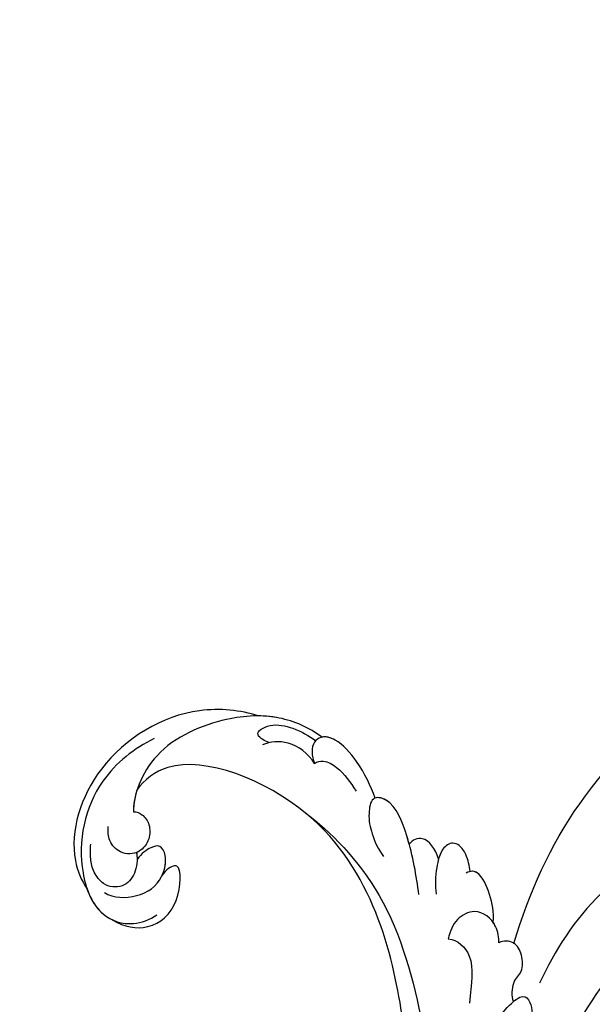
# Model space of a CAD drawing. Units: millimetres. Extents: x 6700 to 8800, y 2004 to 3489.
# Drawn here: x 7235 to 7291, y 2804 to 2900 of the extents above; entities that cross this region are included whole.
import ezdxf

# ---------------------------------------------------------------- set-up
doc = ezdxf.new("R2010")
doc.units = ezdxf.units.MM
doc.linetypes.add('HIDDEN', pattern=[9.525, 6.35, -3.175])
doc.layers.add('H-06.木作(細線)', color=8, linetype='Continuous')
doc.layers.add('H-08.木作(細線)', color=8, linetype='Continuous')
doc.styles.add('新細明體', font='txt')
doc.dimstyles.new('5', dxfattribs={"dimtxt": 12.5, "dimasz": 3.75, "dimexe": 2.5, "dimexo": 2.5, "dimgap": 1.5, "dimtad": 2, "dimdec": 0, "dimtxsty": '新細明體', "dimblk": 'ARCHTICK', "dimcen": 5, "dimclrd": 8, "dimclre": 8, "dimclrt": 4, "dimadec": 0, "dimazin": 0, "dimtfac": 1, "dimtdec": 0, "dimtix": 1, "dimtmove": 2, "dimatfit": 3, "dimldrblk": 'OPEN90', "dimfxl": 1.25, "dimlwd": 9, "dimlwe": 9, "dimarcsym": 0})

# ---------------------------------------------------------------- blocks, each defined once
blk = doc.blocks.new('SE-21039L-d')
at = {"layer": 'H-08.木作(細線)'}
for points, knots in [([(1.578, -37.936), (2.618, -29.899), (0.233, -15.602), (-11.609, 0.29), (-18.207, 6.695), (-27.996, 13.823), (-33.25, 17.133), (-37.083, 21.809)], [0, 0, 0, 0, 0.0572105, 0.1046729, 0.1400097, 0.1587617, 0.1828641, 0.1828641, 0.1828641, 0.1828641]), ([(8.846, -16.434), (8.773, -11.201), (7.239, -1.007), (2.058, 7.816), (-0.432, 12.098)], [0, 0, 0, 0, 0.03732805, 0.07581923, 0.07581923, 0.07581923, 0.07581923]), ([(8.846, -16.434), (8.773, -11.201), (7.239, -1.007), (2.058, 7.816), (-0.432, 12.098)], [0, 0, 0, 0, 0.03732805, 0.07581923, 0.07581923, 0.07581923, 0.07581923]), ([(8.846, -16.434), (8.773, -11.201), (7.239, -1.007), (2.058, 7.816), (-0.432, 12.098)], [0, 0, 0, 0, 0.03732805, 0.07581923, 0.07581923, 0.07581923, 0.07581923]), ([(-6.155, 9.67), (-5.793, 9.2), (-5.146, 8.358), (-4.696, 6.889), (-5.625, 6.088), (-6.222, 5.912), (-5.707, 5.061), (-3.777, 3.861), (-1.62, 1.132), (-0.773, -0.577), (-0.136, -2.324), (-0.565, -2.209), (-1.358, -2.552), (-0.897, -4.674), (0.126, -6.61), (3.473, -11.464), (4.789, -16.029), (5.347, -19.503)], [0, 0, 0, 0, 0.00446147, 0.00797654, 0.01002145, 0.01155019, 0.01339948, 0.01783605, 0.02756773, 0.03546716, 0.03678456, 0.0376423, 0.03915149, 0.0424466, 0.05004399, 0.05810343, 0.08426794, 0.08426794, 0.08426794, 0.08426794]), ([(-6.155, 9.67), (-5.793, 9.2), (-5.146, 8.358), (-4.696, 6.889), (-5.625, 6.088), (-6.222, 5.912), (-5.707, 5.061), (-3.777, 3.861), (-1.62, 1.132), (-0.773, -0.577), (-0.136, -2.324), (-0.565, -2.209), (-1.358, -2.552), (-0.897, -4.674), (0.126, -6.61), (3.473, -11.464), (4.789, -16.029), (5.347, -19.503)], [0, 0, 0, 0, 0.00446147, 0.00797654, 0.01002145, 0.01155019, 0.01339948, 0.01783605, 0.02756773, 0.03546716, 0.03678456, 0.0376423, 0.03915149, 0.0424466, 0.05004399, 0.05810343, 0.08426794, 0.08426794, 0.08426794, 0.08426794]), ([(25.827, -6.452), (26.545, -5.442), (28.137, -3.605), (30.829, -1.91), (32.457, -1.943), (33.343, -3.006), (32.969, -4.188), (32.472, -4.823)], [0, 0, 0, 0, 0.00935566, 0.01629186, 0.02050834, 0.02288952, 0.02795291, 0.02795291, 0.02795291, 0.02795291]), ([(25.827, -6.452), (26.545, -5.442), (28.137, -3.605), (30.829, -1.91), (32.457, -1.943), (33.343, -3.006), (32.969, -4.188), (32.472, -4.823)], [0, 0, 0, 0, 0.00935566, 0.01629186, 0.02050834, 0.02288952, 0.02795291, 0.02795291, 0.02795291, 0.02795291]), ([(32.463, -2.132), (33.935, -1.563), (37.342, -1.134), (42.431, -2.871), (48.351, -7.576), (48.73, -12.746), (48.246, -14.218)], [0, 0, 0, 0, 0.01151062, 0.02468436, 0.0423194, 0.05783406, 0.05783406, 0.05783406, 0.05783406]), ([(32.463, -2.132), (33.935, -1.563), (37.342, -1.134), (42.431, -2.871), (48.351, -7.576), (48.73, -12.746), (48.246, -14.218)], [0, 0, 0, 0, 0.01151062, 0.02468436, 0.0423194, 0.05783406, 0.05783406, 0.05783406, 0.05783406]), ([(32.463, -2.132), (33.935, -1.563), (36.262, -1.27), (38.384, -1.65), (39.047, -1.833)], [0, 0, 0, 0, 0.01151062, 0.01685707, 0.01685707, 0.01685707, 0.01685707]), ([(39.047, -1.833), (40.878, -1.771), (46.542, -2.736), (53.554, -10.164), (53.768, -18.92), (51.339, -22.102), (50.562, -22.744)], [0, 0, 0, 0, 0.01440805, 0.04088336, 0.06409499, 0.07200119, 0.07200119, 0.07200119, 0.07200119]), ([(39.047, -1.833), (40.878, -1.771), (46.542, -2.736), (53.554, -10.164), (53.768, -18.92), (51.339, -22.102), (50.562, -22.744)], [0, 0, 0, 0, 0.01440805, 0.04088336, 0.06409499, 0.07200119, 0.07200119, 0.07200119, 0.07200119]), ([(39.047, -1.833), (40.878, -1.771), (46.542, -2.736), (53.554, -10.164), (53.768, -18.92), (51.339, -22.102), (50.562, -22.744)], [0, 0, 0, 0, 0.01440805, 0.04088336, 0.06409499, 0.07200119, 0.07200119, 0.07200119, 0.07200119]), ([(25.827, -6.452), (26.545, -5.442), (28.137, -3.605), (30.785, -1.938), (32.09, -1.937), (32.463, -2.132)], [0, 0, 0, 0, 0.00935566, 0.01629186, 0.02017316, 0.02017316, 0.02017316, 0.02017316]), ([(37.304, -4.063), (37.54, -4.043), (38.011, -3.975), (39.003, -3.543), (37.685, -2.103), (35.226, -1.982), (33.75, -2.341), (32.968, -2.632)], [0, 0, 0, 0, 0.00178205, 0.00374677, 0.00800146, 0.0129461, 0.01900659, 0.01900659, 0.01900659, 0.01900659]), ([(37.304, -4.063), (37.54, -4.043), (38.011, -3.975), (39.003, -3.543), (37.685, -2.103), (35.226, -1.982), (33.75, -2.341), (32.968, -2.632)], [0, 0, 0, 0, 0.00178205, 0.00374677, 0.00800146, 0.0129461, 0.01900659, 0.01900659, 0.01900659, 0.01900659]), ([(32.472, -4.823), (33.311, -4.007), (35.541, -3.272), (37.229, -3.915), (37.864, -4.448)], [0, 0, 0, 0, 0.00742723, 0.01428046, 0.01428046, 0.01428046, 0.01428046]), ([(32.472, -4.823), (33.311, -4.007), (35.541, -3.272), (37.229, -3.915), (37.864, -4.448)], [0, 0, 0, 0, 0.00742723, 0.01428046, 0.01428046, 0.01428046, 0.01428046]), ([(32.472, -4.823), (32.286, -4.562), (31.515, -4.167), (29.717, -4.725), (28.581, -5.601), (27.812, -6.311)], [0, 0, 0, 0, 0.00205346, 0.00554601, 0.01292556, 0.01292556, 0.01292556, 0.01292556]), ([(32.472, -4.823), (32.286, -4.562), (31.515, -4.167), (29.717, -4.725), (28.581, -5.601), (27.812, -6.311)], [0, 0, 0, 0, 0.00205346, 0.00554601, 0.01292556, 0.01292556, 0.01292556, 0.01292556]), ([(19.115, -14.386), (19.845, -12.651), (21.223, -9.812), (23.957, -6.149), (26.262, -6.307), (26.023, -8.37), (25.2, -9.967), (24.187, -11.196), (23.476, -11.726)], [0, 0, 0, 0, 0.01385539, 0.02329772, 0.02716191, 0.03106637, 0.03645386, 0.04261003, 0.04261003, 0.04261003, 0.04261003]), ([(19.115, -14.386), (19.845, -12.651), (21.223, -9.812), (23.957, -6.149), (26.262, -6.307), (26.023, -8.37), (25.2, -9.967), (24.187, -11.196), (23.476, -11.726)], [0, 0, 0, 0, 0.01385539, 0.02329772, 0.02716191, 0.03106637, 0.03645386, 0.04261003, 0.04261003, 0.04261003, 0.04261003]), ([(21.371, -9.893), (21.517, -9.653), (22.428, -8.197), (23.891, -6.237), (25.565, -6.264), (25.827, -6.452)], [0.01197391, 0.01197391, 0.01197391, 0.01197391, 0.01385539, 0.02329772, 0.02651036, 0.02651036, 0.02651036, 0.02651036]), ([(-34.552, -67.03), (-33.516, -64.993), (-33.642, -59.817), (-39.366, -54.322), (-47.348, -54.599), (-53.711, -61.467), (-53.706, -72.763), (-40.824, -85.352), (-13.063, -79.035), (6.558, -59.377), (13.807, -35.307), (16.988, -26.289), (26.64, -8.528), (45.228, -6.88), (48.061, -10.885), (48.535, -12.132)], [0, 0, 0, 0, 0.0168584, 0.0347916, 0.051214, 0.0714848, 0.098182, 0.1254944, 0.1914249, 0.2800678, 0.3143809, 0.352378, 0.4038312, 0.436148, 0.4476005, 0.4476005, 0.4476005, 0.4476005]), ([(-34.552, -67.03), (-33.516, -64.993), (-33.642, -59.817), (-39.366, -54.322), (-47.348, -54.599), (-53.711, -61.467), (-53.706, -72.763), (-40.824, -85.352), (-13.063, -79.035), (6.558, -59.377), (13.807, -35.307), (16.988, -26.289), (26.64, -8.528), (45.228, -6.88), (48.061, -10.885), (48.535, -12.132)], [0, 0, 0, 0, 0.0168584, 0.0347916, 0.051214, 0.0714848, 0.098182, 0.1254944, 0.1914249, 0.2800678, 0.3143809, 0.352378, 0.4038312, 0.436148, 0.4476005, 0.4476005, 0.4476005, 0.4476005]), ([(-37.946, -56.21), (-38.546, -55.801), (-41.233, -54.387), (-47.348, -54.599), (-53.711, -61.467), (-53.706, -72.763), (-40.824, -85.352), (-13.063, -79.035), (6.558, -59.377), (13.807, -35.307), (16.988, -26.289), (26.64, -8.528), (45.228, -6.88), (48.061, -10.885), (48.535, -12.132)], [0.0296341, 0.0296341, 0.0296341, 0.0296341, 0.0347916, 0.051214, 0.0714848, 0.098182, 0.1254944, 0.1914249, 0.2800678, 0.3143809, 0.352378, 0.4038312, 0.436148, 0.4476005, 0.4476005, 0.4476005, 0.4476005]), ([(48.272, -6.769), (49.857, -8.202), (53.123, -12.642), (52.633, -20.176), (49.03, -24.989), (45.5, -25.211), (43.793, -23.958), (43.288, -23.335)], [0, 0, 0, 0, 0.01619404, 0.03874099, 0.05003209, 0.05764577, 0.06316655, 0.06316655, 0.06316655, 0.06316655]), ([(48.272, -6.769), (49.857, -8.202), (53.123, -12.642), (52.633, -20.176), (49.03, -24.989), (45.5, -25.211), (43.793, -23.958), (43.288, -23.335)], [0, 0, 0, 0, 0.01619404, 0.03874099, 0.05003209, 0.05764577, 0.06316655, 0.06316655, 0.06316655, 0.06316655]), ([(14.895, -10.835), (15.107, -10.332), (15.577, -9.424), (16.465, -8.649), (17.503, -8.503), (18.283, -9.572), (18.178, -11.654), (17.834, -13.078), (17.498, -13.883)], [0, 0, 0, 0, 0.00410665, 0.00682955, 0.00856218, 0.01168079, 0.01617288, 0.02255954, 0.02255954, 0.02255954, 0.02255954]), ([(14.895, -10.835), (15.107, -10.332), (15.577, -9.424), (16.465, -8.649), (17.503, -8.503), (18.283, -9.572), (18.178, -11.654), (17.834, -13.078), (17.498, -13.883)], [0, 0, 0, 0, 0.00410665, 0.00682955, 0.00856218, 0.01168079, 0.01617288, 0.02255954, 0.02255954, 0.02255954, 0.02255954]), ([(14.895, -10.835), (15.107, -10.332), (15.577, -9.424), (16.465, -8.649), (17.503, -8.503), (18.115, -9.342), (18.208, -10.123), (18.208, -10.476)], [0, 0, 0, 0, 0.00410665, 0.00682955, 0.00856218, 0.01168079, 0.01415924, 0.01415924, 0.01415924, 0.01415924]), ([(18.208, -10.476), (18.757, -9.626), (20.152, -8.548), (21.187, -9.382), (21.371, -9.893)], [0, 0, 0, 0, 0.005637558, 0.009525209, 0.009525209, 0.009525209, 0.009525209]), ([(18.208, -10.476), (18.757, -9.626), (20.152, -8.548), (21.187, -9.382), (21.371, -9.893)], [0, 0, 0, 0, 0.005637558, 0.009525209, 0.009525209, 0.009525209, 0.009525209]), ([(18.208, -10.476), (18.757, -9.626), (20.152, -8.548), (21.187, -9.382), (21.371, -9.893)], [0, 0, 0, 0, 0.005637558, 0.009525209, 0.009525209, 0.009525209, 0.009525209]), ([(31.963, -9.737), (29.253, -10.757), (21.857, -14.861), (15.632, -25.463), (12.759, -31.804), (11.953, -34.44)], [0, 0, 0, 0, 0.02835133, 0.05934825, 0.08056046, 0.08056046, 0.08056046, 0.08056046]), ([(31.963, -9.737), (29.253, -10.757), (21.857, -14.861), (15.632, -25.463), (12.759, -31.804), (11.953, -34.44)], [0, 0, 0, 0, 0.02835133, 0.05934825, 0.08056046, 0.08056046, 0.08056046, 0.08056046]), ([(11.365, -15.004), (11.534, -14.013), (12.354, -12.461), (13.797, -10.647), (14.82, -10.691), (15.228, -11.09)], [0, 0, 0, 0, 0.00635967, 0.01263814, 0.01551709, 0.01551709, 0.01551709, 0.01551709]), ([(11.365, -15.004), (11.534, -14.013), (12.354, -12.461), (13.797, -10.647), (14.82, -10.691), (15.228, -11.09)], [0, 0, 0, 0, 0.00635967, 0.01263814, 0.01551709, 0.01551709, 0.01551709, 0.01551709]), ([(11.365, -15.004), (11.534, -14.013), (12.354, -12.461), (13.72, -10.744), (14.636, -10.692), (14.895, -10.835)], [0, 0, 0, 0, 0.00635967, 0.01263814, 0.01468683, 0.01468683, 0.01468683, 0.01468683]), ([(-0.81, -44.214), (0.223, -38.741), (-1.106, -27.993), (-8.313, -16.564), (-20.415, -13.035), (-24.598, -14.036), (-26.737, -15.311), (-27.069, -16.537), (-26.924, -16.828)], [0, 0, 0, 0, 0.0388064, 0.0802255, 0.1026862, 0.1093087, 0.1165223, 0.1187678, 0.1187678, 0.1187678, 0.1187678]), ([(-0.81, -44.214), (0.223, -38.741), (-1.106, -27.993), (-8.313, -16.564), (-20.415, -13.035), (-24.598, -14.036), (-26.737, -15.311), (-27.069, -16.537), (-26.924, -16.828)], [0, 0, 0, 0, 0.0388064, 0.0802255, 0.1026862, 0.1093087, 0.1165223, 0.1187678, 0.1187678, 0.1187678, 0.1187678]), ([(10.265, -16.778), (10.396, -16.3), (11.031, -14.901), (13.233, -13.969), (15.065, -15.679), (15.191, -16.986), (15.144, -17.774)], [0, 0, 0, 0, 0.00403952, 0.01040569, 0.01475822, 0.01954774, 0.01954774, 0.01954774, 0.01954774]), ([(10.265, -16.778), (10.396, -16.3), (11.031, -14.901), (13.233, -13.969), (15.065, -15.679), (15.191, -16.986), (15.144, -17.774)], [0, 0, 0, 0, 0.00403952, 0.01040569, 0.01475822, 0.01954774, 0.01954774, 0.01954774, 0.01954774]), ([(48.246, -14.218), (47.935, -14.134), (47.211, -14.223), (46.297, -15.015), (45.935, -16.451), (46.534, -18.074), (48.325, -18.635), (49.812, -17.717), (50.153, -16.775), (50.226, -16.283)], [0, 0, 0, 0, 0.00207179, 0.00505743, 0.00843638, 0.01242801, 0.01710784, 0.02093463, 0.02437357, 0.02437357, 0.02437357, 0.02437357]), ([(48.246, -14.218), (47.935, -14.134), (47.211, -14.223), (46.297, -15.015), (45.935, -16.451), (46.534, -18.074), (48.325, -18.635), (49.812, -17.717), (50.153, -16.775), (50.226, -16.283)], [0, 0, 0, 0, 0.00207179, 0.00505743, 0.00843638, 0.01242801, 0.01710784, 0.02093463, 0.02437357, 0.02437357, 0.02437357, 0.02437357]), ([(48.246, -14.218), (47.935, -14.134), (47.211, -14.223), (46.297, -15.015), (45.935, -16.451), (46.334, -17.532), (46.799, -17.935), (46.869, -17.987)], [0, 0, 0, 0, 0.00207179, 0.00505743, 0.00843638, 0.01242801, 0.01308791, 0.01308791, 0.01308791, 0.01308791]), ([(10.265, -16.778), (10.396, -16.3), (10.709, -15.611), (11.244, -15.102), (11.365, -15.004)], [0, 0, 0, 0, 0.004039519, 0.005125529, 0.005125529, 0.005125529, 0.005125529]), ([(7.325, -21.943), (7.622, -21.482), (8.023, -19.918), (7.161, -19.011), (7.715, -17.238), (8.706, -16.232), (9.887, -16.394), (10.265, -16.778)], [0, 0, 0, 0, 0.00389245, 0.00798596, 0.01198744, 0.0159333, 0.01923971, 0.01923971, 0.01923971, 0.01923971]), ([(7.325, -21.943), (7.622, -21.482), (8.023, -19.918), (7.161, -19.011), (7.715, -17.238), (8.706, -16.232), (9.887, -16.394), (10.265, -16.778)], [0, 0, 0, 0, 0.00389245, 0.00798596, 0.01198744, 0.0159333, 0.01923971, 0.01923971, 0.01923971, 0.01923971]), ([(8.846, -16.434), (8.871, -16.427), (9.316, -16.316), (9.887, -16.394), (10.265, -16.778)], [0.015730415, 0.015730415, 0.015730415, 0.015730415, 0.015933298, 0.019239709, 0.019239709, 0.019239709, 0.019239709]), ([(48.82, -22.623), (47.811, -22.915), (45.408, -22.277), (43.601, -20.102), (43.85, -17.578), (44.775, -16.569), (45.763, -17.157), (46.378, -17.925), (46.629, -18.632)], [0, 0, 0, 0, 0.00698734, 0.01429236, 0.01904676, 0.02210328, 0.02465905, 0.02836704, 0.02836704, 0.02836704, 0.02836704]), ([(48.82, -22.623), (47.811, -22.915), (45.408, -22.277), (43.601, -20.102), (43.85, -17.578), (44.775, -16.569), (45.763, -17.157), (46.378, -17.925), (46.629, -18.632)], [0, 0, 0, 0, 0.00698734, 0.01429236, 0.01904676, 0.02210328, 0.02465905, 0.02836704, 0.02836704, 0.02836704, 0.02836704]), ([(43.827, -19.425), (43.734, -18.768), (43.881, -17.545), (44.775, -16.569), (45.763, -17.157), (46.378, -17.925), (46.629, -18.632)], [0.01463565, 0.01463565, 0.01463565, 0.01463565, 0.01904676, 0.02210328, 0.02465905, 0.02836704, 0.02836704, 0.02836704, 0.02836704]), ([(15.144, -17.774), (14.248, -17.589), (12.035, -18.732), (11.793, -21.342), (11.425, -23.271)], [0, 0, 0, 0, 0.00663808, 0.01538072, 0.01538072, 0.01538072, 0.01538072]), ([(15.144, -17.774), (14.248, -17.589), (12.035, -18.732), (11.793, -21.342), (11.425, -23.271)], [0, 0, 0, 0, 0.00663808, 0.01538072, 0.01538072, 0.01538072, 0.01538072]), ([(47.781, -24.883), (46.482, -25.282), (43.887, -25.33), (41.307, -22.359), (42.097, -18.361), (42.966, -18.094), (43.653, -18.798), (43.827, -19.425)], [0, 0, 0, 0, 0.00768469, 0.0161595, 0.02468499, 0.02675199, 0.03005465, 0.03005465, 0.03005465, 0.03005465]), ([(47.781, -24.883), (46.482, -25.282), (43.887, -25.33), (41.307, -22.359), (42.097, -18.361), (42.966, -18.094), (43.653, -18.798), (43.827, -19.425)], [0, 0, 0, 0, 0.00768469, 0.0161595, 0.02468499, 0.02675199, 0.03005465, 0.03005465, 0.03005465, 0.03005465]), ([(47.781, -24.883), (46.482, -25.282), (43.887, -25.33), (41.307, -22.359), (42.097, -18.361), (42.966, -18.094), (43.653, -18.798), (43.827, -19.425)], [0, 0, 0, 0, 0.00768469, 0.0161595, 0.02468499, 0.02675199, 0.03005465, 0.03005465, 0.03005465, 0.03005465]), ([(46.869, -17.987), (46.557, -18.674), (46.309, -19.939), (47.11, -21.742), (49.094, -22.084), (50.456, -20.955), (51.043, -19.899), (51.305, -18.963), (51.405, -18.429)], [0, 0, 0, 0, 0.00500156, 0.00948739, 0.0139246, 0.01744339, 0.0212634, 0.02484603, 0.02484603, 0.02484603, 0.02484603]), ([(46.869, -17.987), (46.557, -18.674), (46.309, -19.939), (47.11, -21.742), (49.094, -22.084), (50.456, -20.955), (51.043, -19.899), (51.305, -18.963), (51.405, -18.429)], [0, 0, 0, 0, 0.00500156, 0.00948739, 0.0139246, 0.01744339, 0.0212634, 0.02484603, 0.02484603, 0.02484603, 0.02484603]), ([(8.478, -32.833), (8.764, -30.771), (8.888, -27.169), (8.321, -23.32), (6.608, -20.871), (5.553, -21.546), (4.855, -23.456), (4.491, -25.653), (5.599, -26.521), (6.815, -29.75), (7.234, -34.273), (6.681, -37.466), (6.385, -39.169)], [0, 0, 0, 0, 0.01557537, 0.02584358, 0.02964303, 0.03288526, 0.03798497, 0.04129193, 0.04583055, 0.05347435, 0.06454507, 0.07720517, 0.07720517, 0.07720517, 0.07720517]), ([(8.478, -32.833), (8.764, -30.771), (8.888, -27.169), (8.321, -23.32), (6.608, -20.871), (5.553, -21.546), (4.855, -23.456), (4.491, -25.653), (5.599, -26.521), (6.815, -29.75), (7.234, -34.273), (6.681, -37.466), (6.385, -39.169)], [0, 0, 0, 0, 0.01557537, 0.02584358, 0.02964303, 0.03288526, 0.03798497, 0.04129193, 0.04583055, 0.05347435, 0.06454507, 0.07720517, 0.07720517, 0.07720517, 0.07720517]), ([(50.562, -22.744), (49.967, -23.596), (49.088, -24.44), (47.966, -24.833), (47.781, -24.883)], [0.042549338, 0.042549338, 0.042549338, 0.042549338, 0.050032086, 0.051471105, 0.051471105, 0.051471105, 0.051471105])]:
    blk.add_open_spline(points, degree=3, knots=knots, dxfattribs=at)
for points in [[(48.495, -12.03), (48.531, -12.857), (48.444, -13.617), (48.246, -14.218)], [(46.869, -17.987), (46.77, -18.204), (46.69, -18.419), (46.629, -18.632)]]:
    blk.add_open_spline(points, degree=3, dxfattribs=at)
blk = doc.blocks.new('_ArchTick')
at = {"color": 0, "linetype": 'ByBlock', "const_width": 0.15}
blk.add_lwpolyline([(-0.5, -0.5), (0.5, 0.5)], dxfattribs=at)
blk = doc.blocks.new('*D52')
at = {"layer": 'DEFPOINTS', "color": 0, "transparency": 16777216}
for p in [(7835.718, 2997.016), (6990.428, 2552.666), (7835.718, 2552.666)]:
    blk.add_point(p, dxfattribs=at)
at = {"layer": 'H-06.木作(細線)', "color": 8, "linetype": 'HIDDEN', "lineweight": 9, "transparency": 16777216}
for p, q in [((7833.218, 2997.016), (6987.928, 2997.016)), ((7833.218, 2552.666), (6987.928, 2552.666))]:
    blk.add_line(p, q, dxfattribs=at)
at = {"layer": 'H-06.木作(細線)', "color": 8, "lineweight": 9, "transparency": 16777216}
blk.add_line((6990.428, 2997.016), (6990.428, 2552.666), dxfattribs=at)
at = {"layer": 'H-06.木作(細線)', "color": 8, "lineweight": 9, "transparency": 16777216, "xscale": 3.75, "yscale": 3.75, "zscale": 3.75}
for p, rotation in [((6990.428, 2997.016), 90), ((6990.428, 2552.666), 270)]:
    blk.add_blockref('_ArchTick', p, dxfattribs=dict(at, rotation=rotation))
at = {"layer": 'H-06.木作(細線)', "color": 4, "transparency": 16777216, "insert": (6982.105, 2774.841), "char_height": 12.5, "attachment_point": 5, "rotation": 90, "style": '新細明體'}
blk.add_mtext('444', dxfattribs=at)
blk = doc.blocks.new('_Open90')
at = {"color": 0, "linetype": 'ByBlock', "lineweight": -2}
for p, q in [((-0.5, 0.5), (0, 0)), ((0, 0), (-1, 0)), ((0, 0), (-0.5, -0.5))]:
    blk.add_line(p, q, dxfattribs=at)
blk = doc.blocks.new('*D53')
at = {"layer": 'DEFPOINTS', "color": 0, "transparency": 16777216}
for p in [(7044.21, 2997.016), (7835.718, 2997.016), (7835.718, 2507.051)]:
    blk.add_point(p, dxfattribs=at)
at = {"layer": 'H-06.木作(細線)', "color": 8, "linetype": 'HIDDEN', "lineweight": 9, "transparency": 16777216}
for p, q in [((7044.21, 2994.516), (7044.21, 2504.551)), ((7835.718, 2994.516), (7835.718, 2504.551))]:
    blk.add_line(p, q, dxfattribs=at)
at = {"layer": 'H-06.木作(細線)', "color": 8, "lineweight": 9, "transparency": 16777216}
blk.add_line((7044.21, 2507.051), (7835.718, 2507.051), dxfattribs=at)
at = {"layer": 'H-06.木作(細線)', "color": 8, "lineweight": 9, "transparency": 16777216, "xscale": 3.75, "yscale": 3.75, "zscale": 3.75, "rotation": 180}
blk.add_blockref('_ArchTick', (7044.21, 2507.051), dxfattribs=at)
at = {"layer": 'H-06.木作(細線)', "color": 8, "lineweight": 9, "transparency": 16777216, "xscale": 3.75, "yscale": 3.75, "zscale": 3.75}
blk.add_blockref('_ArchTick', (7835.718, 2507.051), dxfattribs=at)
at = {"layer": 'H-06.木作(細線)', "color": 4, "transparency": 16777216, "insert": (7439.964, 2498.511), "char_height": 12.5, "attachment_point": 5, "style": '新細明體'}
blk.add_mtext('792', dxfattribs=at)

msp = doc.modelspace()

# ---------------------------------------------------------------- block references
at = {"xscale": -1, "rotation": 344.1224557049668}
msp.add_blockref('SE-21039L-d', (7296.338, 2822.964), dxfattribs=at)

# ---------------------------------------------------------------- dimensions: what is measured, and where the dimension line sits
at = {"layer": 'H-06.木作(細線)'}
dim = msp.add_linear_dim(base=(6990.428, 2552.666), p1=(7835.718, 2997.016), p2=(7835.718, 2552.666), angle=90, dimstyle='5', dxfattribs=at)
dim.commit()
dim.dimension.update_dxf_attribs({"geometry": '*D52', "text_midpoint": (6982.105, 2774.841)})
dim = msp.add_linear_dim(base=(7835.718, 2507.051), p1=(7044.21, 2997.016), p2=(7835.718, 2997.016), dimstyle='5', dxfattribs=at)
dim.commit()
dim.dimension.update_dxf_attribs({"geometry": '*D53', "text_midpoint": (7439.964, 2498.511)})

doc.saveas('drawing.dxf')
